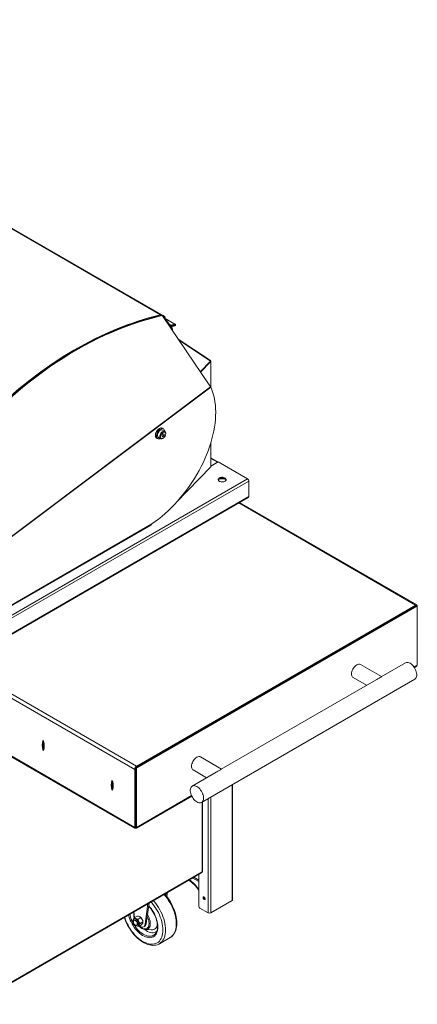
# Model space of a CAD drawing. Units: inches. Extents: x 10 to 195, y 12 to 163.
# Drawn here: x 168 to 195, y 97 to 163 of the extents above; entities that cross this region are included whole.
import ezdxf

# ---------------------------------------------------------------- set-up
doc = ezdxf.new("R2010")
doc.units = ezdxf.units.IN
doc.header["$MEASUREMENT"] = 0

msp = doc.modelspace()

# ---------------------------------------------------------------- linework, layer by layer
at = {"color": 7, "linetype": 'Continuous', "lineweight": 18}
for p, q in [((143.7004886, 162.7190919), (177.5688398, 143.1673089)), ((177.6183939, 143.1590054), (143.7306418, 162.7219882)), ((177.6432879, 143.1117634), (177.5927876, 143.1309098)), ((177.6233922, 143.1292444), (177.6348789, 143.1413743)), ((177.6738929, 143.1100944), (177.6233922, 143.1292444)), ((177.6500157, 143.1191488), (177.6348789, 143.1413743)), ((177.6987948, 143.0897756), (180.8216158, 138.4694473)), ((178.3293411, 142.2894286), (177.839961, 142.9460557)), ((178.5377536, 142.5490215), (177.8754374, 142.9313684)), ((178.2486573, 142.4784688), (178.1429832, 142.5394731)), ((178.2378887, 142.4252879), (178.2206831, 142.4352205)), ((178.504816, 142.4977701), (178.2378887, 142.4252879)), ((178.2378887, 142.4252879), (178.2486573, 142.4784688)), ((178.5155846, 142.5509509), (178.2486573, 142.4784688)), ((178.2637816, 142.3773916), (178.2781846, 142.3690769)), ((178.2690512, 142.4337508), (178.2889532, 142.4222616)), ((178.2781846, 142.3690769), (178.490428, 142.4267109)), ((178.2889532, 142.4222616), (178.2781846, 142.3690769)), ((178.2889532, 142.4222616), (178.5011966, 142.4798917)), ((178.5011966, 142.4798917), (178.490428, 142.4267109)), ((178.504816, 142.4977701), (178.5155846, 142.5509509)), ((178.3441112, 142.1350076), (178.3533474, 142.1453522)), ((178.7332353, 141.5592836), (180.866099, 140.1493664)), ((180.8769153, 140.0950818), (178.7851514, 141.4824713)), ((180.8457706, 140.1157393), (180.866099, 140.1493664)), ((180.866099, 140.1493664), (180.8615665, 140.1407139)), ((180.8615665, 140.1407139), (180.8886094, 140.0963719)), ((180.8769153, 140.0950818), (180.8886094, 140.0963719)), ((180.8769153, 140.0950818), (180.8867269, 140.0641903)), ((180.8867269, 138.3628497), (180.8886094, 140.0963719)), ((180.8867269, 140.0641903), (180.8867269, 138.3628497)), ((180.8858292, 138.3647367), (163.6925442, 125.4720404)), ((180.8753157, 138.3876887), (163.6961457, 125.5055743)), ((180.8753157, 138.3876887), (180.8858292, 138.3647367)), ((177.6612144, 135.1100777), (177.6713011, 135.2037608)), ((177.7220623, 135.0911869), (177.6612144, 135.1100777)), ((177.6628609, 135.1253631), (177.7220623, 135.0911869)), ((177.7428578, 135.6116892), (177.6686113, 135.6545508)), ((177.693295, 135.2235362), (177.6711513, 135.2023699)), ((177.6713011, 135.2037608), (177.7422359, 135.2785532)), ((177.693295, 135.2235362), (177.7929972, 135.1659794)), ((177.693295, 135.2235362), (177.693295, 135.2235362)), ((177.843646, 135.4449666), (177.6958615, 135.5302807)), ((177.7929972, 135.1659794), (177.7220623, 135.0911869)), ((177.7422359, 135.2785532), (177.8030838, 135.2596624)), ((177.8030838, 135.2596624), (177.7929972, 135.1659794)), ((177.9018547, 135.282839), (177.9018543, 135.3163119)), ((177.2936416, 135.0050139), (177.3678881, 134.9621523)), ((177.4148844, 135.0435608), (177.5626688, 134.9582466)), ((177.7031895, 134.9721766), (177.7321767, 134.988916)), ((180.8867269, 134.650574), (180.8867269, 133.1031808)), ((180.8886094, 133.1885808), (180.8886094, 134.6567231)), ((180.8867269, 133.1031808), (178.6070777, 130.7290298)), ((181.3779285, 133.4216574), (180.8867269, 133.1380927)), ((181.3709128, 133.4176066), (180.8886102, 133.6960339)), ((181.3351478, 133.3981867), (180.9303289, 133.1644898)), ((181.3351478, 133.3981867), (181.3484365, 133.4046337)), ((183.3277744, 132.2960353), (181.3779285, 133.4216574)), ((163.3827723, 120.7820306), (183.3277744, 132.2960353)), ((183.411567, 132.1509022), (163.4315581, 120.6166886)), ((183.3277744, 132.2960353), (183.3691406, 132.2721482)), ((183.4115678, 132.198662), (183.411567, 132.1509022)), ((183.411567, 132.1509022), (183.411567, 131.1196121)), ((163.4278827, 119.5431924), (183.3661687, 131.0533199)), ((163.4315581, 119.5853984), (183.411567, 131.1196121)), ((194.5540281, 123.9439728), (182.8025575, 130.7279524)), ((163.6898594, 121.5821084), (176.9338445, 129.2276982)), ((176.9896874, 129.3184552), (163.6925442, 121.6421778)), ((175.939923, 113.1784046), (194.5014764, 123.8937613)), ((175.9738645, 113.2592399), (194.4675349, 123.9354086)), ((175.9738645, 113.1979986), (194.4675349, 123.8741673)), ((175.9929551, 113.1477899), (194.5545084, 123.8631466)), ((194.4675349, 123.8741673), (194.4675349, 123.9354086)), ((194.5545084, 123.8631466), (194.5014764, 123.8937613)), ((194.5795062, 123.8656227), (194.5264742, 123.8962375)), ((194.5898637, 123.8427298), (194.5898645, 123.8647673)), ((194.5898637, 123.8427298), (194.5898637, 119.9625286)), ((193.800094, 120.1077537), (192.1961898, 119.1811671)), ((192.2197896, 119.1954651), (190.8270121, 119.9994984)), ((194.3970941, 119.7927237), (194.519393, 119.8633253)), ((180.282906, 110.8611116), (194.4250421, 119.0251929)), ((191.8670155, 118.9918113), (181.5910364, 113.0596148)), ((190.327053, 119.1334495), (191.21971, 118.6181295)), ((163.7083907, 116.2164391), (175.851535, 109.2063512)), ((163.7442272, 116.1372317), (175.8527346, 109.1471391)), ((169.8082477, 114.9217729), (169.751678, 114.9544299)), ((169.8047108, 114.3726394), (169.751678, 114.3420242)), ((169.751678, 114.3420242), (169.8082477, 114.3093672)), ((169.8047108, 114.3726394), (169.820496, 114.3635268)), ((181.6131879, 113.0724043), (180.2204105, 113.8764376)), ((175.9045678, 113.0779751), (175.851535, 113.0473599)), ((175.851535, 113.0473599), (175.851535, 109.2063512)), ((175.9575998, 113.0865528), (175.9045678, 113.1171676)), ((175.9045678, 109.2369664), (175.9045678, 113.1171676)), ((175.9045678, 113.0779751), (175.9045678, 109.2369664)), ((175.939923, 113.1784046), (175.9929551, 113.1477899)), ((175.9575998, 109.2063516), (175.9575998, 113.0865528)), ((175.9738645, 113.1979986), (175.9738645, 113.2592399)), ((181.2604134, 112.8687502), (179.6579579, 111.9436723)), ((179.7204514, 113.0103887), (180.6131084, 112.4950688)), ((174.3823423, 112.2812043), (174.3257759, 112.3138594)), ((174.3788087, 111.7320689), (174.3257759, 111.7014537)), ((174.3257759, 111.7014537), (174.3823423, 111.6687986)), ((174.3788087, 111.7320689), (174.3945922, 111.7229573)), ((182.3438961, 104.4210611), (182.3438961, 112.050895)), ((175.9564333, 109.1471568), (179.6322184, 111.2691424)), ((180.3459645, 106.2795619), (180.3459645, 110.8975152)), ((175.9045678, 109.2369664), (175.851535, 109.2063512)), ((175.8945214, 109.2164166), (175.9045678, 109.2369534)), ((175.9045678, 109.2369664), (175.9575998, 109.2063516)), ((175.9045678, 109.2369664), (175.9045678, 109.2369534)), ((175.9045678, 109.2369534), (175.9045678, 109.1757139)), ((165.1965565, 97.4817448), (180.3038144, 106.2065755)), ((165.1965565, 97.4817448), (179.6984645, 105.8535181)), ((179.7155174, 105.8669583), (179.6984645, 105.8535181)), ((180.094883, 103.977027), (180.094883, 106.0859608)), ((180.0828496, 105.1096107), (180.094883, 105.1026639)), ((180.0828496, 105.0610263), (180.0828496, 105.1096107)), ((180.0828496, 105.0610263), (180.094883, 105.0540796)), ((177.9379019, 104.8371669), (177.9177842, 104.6902309)), ((178.0121483, 104.8800285), (177.976219, 104.6176053)), ((176.7252138, 104.137097), (176.5414718, 102.7950185)), ((176.6157179, 102.8378798), (176.7994599, 104.1799584)), ((180.1655934, 103.8545527), (180.7181967, 103.5355416)), ((182.309188, 104.3572564), (180.8857819, 103.5355416)), ((182.2521155, 104.324298), (181.8055771, 104.0665169)), ((181.8055771, 104.0665277), (181.8055771, 104.0665169)), ((181.8055771, 104.0665277), (181.8055771, 104.0665169)), ((182.2521155, 104.324298), (182.2521155, 104.324298)), ((175.8596159, 103.0809699), (175.7938552, 103.043007)), ((175.8402756, 103.2247402), (175.7944438, 103.5997763)), ((176.0255376, 103.3316896), (175.8402756, 103.2247402)), ((176.2530227, 103.2348435), (176.0677607, 103.1278941)), ((176.226381, 103.2620194), (176.2194114, 103.2674711)), ((175.7546383, 103.013269), (175.7523911, 103.0307389)), ((175.7546383, 103.013269), (175.7577134, 102.9914643)), ((175.9186314, 102.7127164), (175.925601, 102.7072648)), ((175.9813406, 102.7182382), (176.0471013, 102.7562011)), ((176.3047372, 102.7499959), (176.1194752, 102.6430465)), ((176.3926217, 102.9439972), (176.2073597, 102.8370477)), ((176.3903745, 102.9614671), (176.3872973, 102.9832726)), ((176.4416336, 102.6231258), (176.5158796, 102.6659871)), ((176.6157179, 102.8378798), (176.5414718, 102.7950185)), ((176.5606349, 102.4352166), (176.9492015, 102.4133928)), ((177.2309001, 102.1748087), (177.2307167, 102.1758328)), ((177.4814859, 101.4914167), (178.1885926, 101.8996207)), ((177.4814859, 101.4914167), (177.4724949, 101.4879335))]:
    msp.add_line(p, q, dxfattribs=at)
at = {"color": 8, "linetype": 'Continuous', "lineweight": 18}
for p, q in [((177.8149023, 142.9179928), (177.839961, 142.9460557)), ((178.5155846, 142.5509509), (177.8753789, 142.9205338)), ((178.2783434, 142.2323118), (178.3293411, 142.2894286)), ((178.5011966, 142.4798917), (178.4812946, 142.4913809)), ((180.1996212, 139.3897106), (180.8769153, 140.0950818)), ((180.2159274, 139.3655839), (180.8867269, 140.0641903)), ((180.8886094, 133.1885808), (180.886726, 133.1874936)), ((180.9303289, 133.1644898), (180.8886094, 133.1885808)), ((181.3351478, 133.3981867), (180.8886102, 133.6559674)), ((180.9303289, 133.1644898), (180.9303289, 133.1644898)), ((181.3351478, 133.3981867), (181.3351478, 133.3981867)), ((183.3618876, 132.2679611), (183.3691406, 132.2721482)), ((183.4115678, 132.198662), (183.4043133, 132.194474)), ((194.4675349, 123.9354086), (182.7518925, 130.6987051)), ((194.5842718, 123.8615386), (194.5898645, 123.8647673)), ((175.851535, 113.0473599), (164.0135422, 119.8812876)), ((164.2582221, 120.0225364), (175.9738645, 113.2592399)), ((194.3685214, 119.8347504), (194.5898637, 119.9625286)), ((182.309188, 112.0308597), (182.309188, 104.3572564)), ((175.9575998, 109.2063516), (179.6101121, 111.3149021)), ((180.7181967, 111.1124001), (180.7181967, 103.5355416)), ((180.8857819, 111.2091448), (180.8857819, 103.5355416)), ((180.3112581, 106.2509554), (180.3112581, 110.8774787)), ((165.1965569, 97.5254242), (180.3112581, 106.2509554)), ((179.6928825, 105.8502961), (180.0948838, 105.6182257)), ((180.0948822, 105.7145698), (179.7732138, 105.9002651)), ((175.8113515, 103.4567618), (175.8094217, 103.4074334))]:
    msp.add_line(p, q, dxfattribs=at)
at = {"color": 7, "linetype": 'Continuous', "lineweight": 18, "flags": 128}
for points in [[(177.5688398, 143.1673089), (177.479888, 143.1458197), (177.123536, 143.0554597), (176.7665206, 142.9579892), (176.4092328, 142.8532318), (176.0523535, 142.7408294), (175.6958625, 142.6208873), (175.339703, 142.4935336), (174.6280119, 142.216671), (173.9184529, 141.9107193), (173.2105138, 141.5752314), (172.5059262, 141.2109426), (171.8058608, 140.8184406), (171.1114935, 140.3982988), (170.3633186, 139.9102847), (169.6223264, 139.3901074), (168.8897785, 138.8389054), (168.1669411, 138.2578062), (167.455078, 137.6479475)], [(167.4836677, 137.6217961), (167.9155957, 137.9983474), (168.3516431, 138.3639102), (168.7915941, 138.7183025), (169.23523, 139.0613539), (169.6823292, 139.3928907), (170.1326704, 139.7127465), (170.5860305, 140.0207621), (171.0421833, 140.3167877), (171.5009018, 140.6006769), (171.961959, 140.8722832), (172.4251258, 141.1314765), (172.8901696, 141.3781243), (173.3568616, 141.6121079), (173.8249695, 141.8333105), (174.294261, 142.0416153), (174.7645014, 142.2369307), (175.2354594, 142.4191483), (175.7068978, 142.5881827), (176.1785854, 142.7439504), (176.6502858, 142.8863742), (177.1217642, 143.0153819), (177.5927876, 143.1309098)], [(167.5341684, 137.6026499), (167.9660961, 137.979201), (168.4021438, 138.344764), (168.8420947, 138.6991562), (169.2857305, 139.0422076), (169.7328299, 139.3737445), (170.183171, 139.6936003), (170.6365311, 140.0016158), (171.0926839, 140.2976414), (171.5514024, 140.5815306), (172.0124596, 140.853137), (172.4756247, 141.1123311), (172.9406702, 141.358978), (173.4073622, 141.5929616), (173.87547, 141.8141642), (174.3447617, 142.0224691), (174.8150021, 142.2177845), (175.2859601, 142.4000021), (175.7573986, 142.5690365), (176.2290857, 142.7248039), (176.7007861, 142.8672278), (177.1722649, 142.9962357), (177.6432879, 143.1117634)], [(177.5591033, 143.1144211), (177.5639714, 143.1408649), (177.5688398, 143.1673089)], [(178.3533474, 142.1453522), (178.3594467, 142.1546698), (178.3646167, 142.1774281), (178.3612242, 142.2101189), (178.3517321, 142.241247), (178.3293411, 142.2894286)], [(178.490428, 142.4267109), (178.5095654, 142.4363752), (178.5277043, 142.4540282), (178.5420832, 142.4769759), (178.5505134, 142.5017319), (178.5517106, 142.5245198), (178.5454931, 142.5418776), (178.5328075, 142.5511596), (178.5155846, 142.5509509)], [(178.5011966, 142.4798917), (178.5039502, 142.4812821), (178.5065599, 142.4838234), (178.5086287, 142.4871254), (178.5098416, 142.4906883), (178.5100142, 142.4939649), (178.5091194, 142.4964643), (178.5072942, 142.4977981), (178.504816, 142.4977701)], [(180.8858292, 138.3647367), (180.9621739, 138.1892291), (181.0288406, 138.0039688), (181.0856616, 137.8094321), (181.1324919, 137.6061117), (181.1692128, 137.3945219), (181.1957305, 137.1752005), (181.2119777, 136.9487065), (181.217914, 136.7156144), (181.2135234, 136.4765147), (181.1988176, 136.2320178), (181.173834, 135.9827411), (181.1386348, 135.7293204), (181.0933111, 135.4723983), (181.0379776, 135.2126275), (180.9727736, 134.950667), (180.8978667, 134.6871826), (180.8134453, 134.4228445), (180.7197249, 134.1583233), (180.6169431, 133.8942888), (180.5053618, 133.6314152), (180.3852632, 133.3703695), (180.2569525, 133.1118127), (180.120756, 132.8564024)], [(177.2159616, 135.1767059), (177.2210566, 135.2393844), (177.236146, 135.305537), (177.2606497, 135.3726195), (177.2936263, 135.4380574), (177.3338085, 135.4993352), (177.3796523, 135.5540957), (177.4293952, 135.6002369), (177.4811263, 135.6359851), (177.5328578, 135.6599646), (177.5826006, 135.6712553), (177.6284444, 135.6694249), (177.6686113, 135.6545508)], [(177.2902081, 135.1338443), (177.295303, 135.1965228), (177.3103925, 135.2626754), (177.3348962, 135.3297579), (177.3678728, 135.3951958), (177.408055, 135.4564736), (177.4538988, 135.5112341), (177.5036416, 135.5573753), (177.5553727, 135.5931235), (177.6071043, 135.617103), (177.6568471, 135.6283937), (177.7026909, 135.6265633), (177.7428731, 135.6116789), (177.7758497, 135.584315), (177.8003534, 135.5455238), (177.8154429, 135.4967931), (177.820033, 135.4585968)], [(177.5390558, 134.9718788), (177.5036416, 134.9567366), (177.4538988, 134.9454459), (177.408055, 134.9472763), (177.3678728, 134.9621607), (177.3348962, 134.9895247), (177.3103925, 135.0283177), (177.295303, 135.0770484), (177.2902081, 135.1338443)], [(177.6958615, 135.5302807), (177.6879076, 135.5343786), (177.6516434, 135.5432147), (177.6105515, 135.5391963), (177.5666931, 135.5225306), (177.5222667, 135.4940499), (177.4795005, 135.4551822), (177.4405392, 135.4078764), (177.4073357, 135.3545056), (177.3815556, 135.297748), (177.3644911, 135.240444), (177.3569988, 135.1854736), (177.3594534, 135.1355882), (177.3717324, 135.0932924), (177.3932198, 135.0607043), (177.4148844, 135.0435608)], [(177.9018543, 135.3163119), (177.899077, 135.3529372), (177.886798, 135.3952331), (177.8653105, 135.4278212), (177.835692, 135.4490645), (177.7994279, 135.4579005), (177.758336, 135.4538822), (177.7144775, 135.4372165), (177.6700512, 135.4087357), (177.627285, 135.369868), (177.5883236, 135.3225623), (177.5551201, 135.2691914), (177.52934, 135.2124338), (177.5122755, 135.1551298), (177.5047833, 135.1001595), (177.5072378, 135.0502741), (177.5195168, 135.0079783), (177.5410042, 134.9753901), (177.5706228, 134.9541468), (177.6068869, 134.9453127), (177.6479788, 134.9493291), (177.6918373, 134.9659948), (177.7031895, 134.9721766)], [(177.7969509, 135.0411594), (177.8326036, 135.084911), (177.8624183, 135.1344746), (177.8846624, 135.1869643), (177.8980428, 135.2393344), (177.9017817, 135.2885376), (177.8956625, 135.3317183), (177.8800408, 135.3663629), (177.8558238, 135.39046), (177.8244194, 135.4026092), (177.7876525, 135.4021032), (177.7476599, 135.3889741), (177.7067658, 135.3639811), (177.6673473, 135.3285807), (177.6316946, 135.2848272), (177.6018799, 135.2352655), (177.5796358, 135.1827739), (177.5662554, 135.1304038), (177.5625166, 135.0812006), (177.5686357, 135.0380218), (177.5842574, 135.0033772), (177.6084745, 134.9792802), (177.6398788, 134.9671309), (177.6766457, 134.967635), (177.7166384, 134.980766), (177.7575324, 135.0057571), (177.7969509, 135.0411594)], [(177.6711513, 135.2023699), (177.6728625, 135.2048216), (177.6742181, 135.2068363)], [(180.120756, 132.8564024), (179.9653233, 132.5836043), (179.8026863, 132.3151913), (179.633197, 132.051744), (179.4572223, 131.7938345), (179.2751425, 131.5420196), (179.0873518, 131.2968448), (178.8942566, 131.05884), (178.6962751, 130.8285185), (178.493835, 130.6063822), (178.2873743, 130.3929101), (178.0773403, 130.1885634), (177.8641872, 129.9937863), (177.6483758, 129.8089964), (177.4303737, 129.6345975), (177.2106526, 129.4709656), (176.9896874, 129.3184552)], [(181.4550033, 132.3566531), (181.4165526, 132.3285802), (181.3903518, 132.2961454), (181.3778165, 132.261097), (181.3796193, 132.2253235), (181.3956633, 132.1907554), (181.4250873, 132.1592542), (181.4662999, 132.1325199), (181.5170819, 132.1119919), (181.5746953, 132.0987795), (181.6360348, 132.093592), (181.6977923, 132.0967114), (181.7566386, 132.1079687), (181.8094035, 132.1267562), (181.8532395, 132.1520622), (181.8857839, 132.1825227), (181.9052843, 132.2164939), (181.9106879, 132.2521458), (181.9017018, 132.2875563), (181.8788147, 132.3208158), (181.8432554, 132.3501317), (181.7969453, 132.3739232), (181.7423776, 132.3909093), (181.6824975, 132.4001713), (181.6205292, 132.4012121), (181.5598162, 132.3939751), (181.5036323, 132.3788502), (181.4550033, 132.3566531)], [(181.9074638, 132.223371), (181.9017018, 132.2389729), (181.8788147, 132.2722324), (181.8432554, 132.3015483), (181.7969453, 132.3253398), (181.7423776, 132.3423259), (181.6824975, 132.3515879), (181.6205292, 132.3526287), (181.5598162, 132.3453917), (181.5036323, 132.3302668), (181.4550033, 132.3080697)], [(181.6943534, 132.3504257), (181.6349338, 132.35248), (181.5932474, 132.3504257)], [(176.9896874, 129.3184552), (176.9703732, 129.2639972), (176.9338532, 129.2277033), (176.9338445, 129.2276982)], [(194.4250421, 119.0251929), (194.4580926, 119.0488161), (194.4953013, 119.0903574), (194.5239611, 119.1425343), (194.5434283, 119.2041818), (194.5532747, 119.2739221), (194.5532747, 119.3501974), (194.5434283, 119.4313042), (194.5239611, 119.5154299), (194.4953013, 119.6006949), (194.4580926, 119.6851964), (194.4131647, 119.7670472), (194.3615232, 119.8444156), (194.3043196, 119.9155771), (194.2428317, 119.9789395), (194.1784366, 120.0330871), (194.112568, 120.0768127), (194.0466995, 120.1091373), (193.9823044, 120.1293387), (193.9208165, 120.1369687), (193.8636129, 120.131853), (193.8119714, 120.1141087), (193.800094, 120.1077537)], [(190.5770328, 119.9747451), (190.5172817, 119.9343787), (190.4592498, 119.8834293), (190.4046065, 119.8233609), (190.3549235, 119.7559028), (190.31163, 119.6829954), (190.2759715, 119.6067352), (190.2489743, 119.5293166), (190.2314145, 119.4529678), (190.2237978, 119.3798834), (190.2263428, 119.312167), (190.2389765, 119.2517673), (190.2613355, 119.2004214), (190.2927768, 119.1596052), (190.327053, 119.1334495)], [(191.8670155, 118.9918113), (191.903407, 119.0122949), (191.9733861, 119.0497498), (192.0634683, 119.0981134), (192.1343688, 119.1408317), (192.165913, 119.1619632), (192.1902246, 119.1781808), (192.1961898, 119.1811671)], [(179.9704307, 113.8516841), (179.9106801, 113.8113179), (179.8526481, 113.7603685), (179.7980049, 113.7003001), (179.7483214, 113.6328418), (179.705028, 113.5599344), (179.6693699, 113.4836744), (179.6423727, 113.4062558), (179.6248129, 113.329907), (179.6171962, 113.2568226), (179.6197411, 113.1891062), (179.6323748, 113.1287065), (179.6547338, 113.0773606), (179.6861751, 113.0365444), (179.7204514, 113.0103887)], [(181.2604134, 112.8687502), (181.2968053, 112.8892342), (181.3667844, 112.926689), (181.4568667, 112.9750526), (181.5277671, 113.0177709), (181.5593109, 113.0389022), (181.5836229, 113.05512), (181.5895882, 113.0581063)], [(179.970432, 110.8920545), (180.0363005, 110.8597299), (180.1006956, 110.8395285), (180.1621835, 110.8318985), (180.2193871, 110.8370122), (180.2710286, 110.8547566), (180.3159565, 110.8847348), (180.3531652, 110.9262761), (180.381825, 110.978453), (180.4012922, 111.0401004), (180.4111387, 111.1098407), (180.4111387, 111.186116), (180.4012922, 111.2672228), (180.381825, 111.3513485), (180.3531652, 111.4366135), (180.3159565, 111.521115), (180.2710286, 111.6029658), (180.2193871, 111.6803342), (180.1621835, 111.7514957), (180.1006956, 111.8148582), (180.0363005, 111.8690057), (179.970432, 111.9127313), (179.9045634, 111.9450559), (179.8401683, 111.9652573), (179.7786804, 111.9728873), (179.7214768, 111.9677717), (179.6698353, 111.9500273), (179.6249075, 111.9200491), (179.5876988, 111.8785078), (179.5590389, 111.8263328), (179.5395717, 111.7646835), (179.5297253, 111.6949451), (179.5297253, 111.6186698), (179.5395717, 111.5375611), (179.5590389, 111.4534373), (179.5876988, 111.3681704), (179.6249075, 111.2836689), (179.6698353, 111.2018181), (179.7214768, 111.1244497), (179.7786804, 111.0532901), (179.8401683, 110.9899276), (179.9045634, 110.9357801), (179.970432, 110.8920545)], [(175.851535, 109.2063512), (175.8434964, 109.1703904), (175.8500424, 109.1491552), (175.8683232, 109.1465264), (175.8940012, 109.163997), (175.9045678, 109.1757139)], [(175.9045678, 109.2369664), (175.8936801, 109.2214809), (175.8900296, 109.2123629), (175.8906062, 109.212885)], [(175.9045678, 109.2369534), (175.9125334, 109.219785), (175.9186024, 109.2120683), (175.9173338, 109.21799), (175.9045678, 109.2369664)], [(175.9045678, 109.1757139), (175.9316878, 109.1507772), (175.953347, 109.1458338), (175.9647623, 109.1603597), (175.9624641, 109.1913396), (175.9575998, 109.2063516)], [(180.3112581, 106.2509554), (180.3138118, 106.2251965), (180.3068891, 106.2088819), (180.3038144, 106.2065755)], [(180.3459645, 106.2795619), (180.3419656, 106.2685027), (180.324648, 106.2557509), (180.3112581, 106.2509554)], [(178.1830571, 101.8975523), (178.1991775, 101.9058479), (178.2787628, 101.9607867), (178.3512438, 102.0258002), (178.4163283, 102.100516), (178.4737534, 102.1846447), (178.5232005, 102.2778758), (178.5643127, 102.3797912), (178.5967409, 102.4898125), (178.6201905, 102.6072141), (178.6344681, 102.7311537), (178.6394909, 102.8607303), (178.6352712, 102.9950351), (178.6219104, 103.1331269), (178.5995659, 103.2741304), (178.5684469, 103.4171786), (178.5288023, 103.5614099), (178.48092, 103.7059656), (178.4251269, 103.8499881), (178.3617847, 103.9926231), (178.2912957, 104.1330218), (178.2140873, 104.2703494), (178.1306299, 104.4037826), (178.0414213, 104.5325117), (177.946985, 104.6557578), (177.8478669, 104.7727717), (177.8381217, 104.7831617)], [(180.5191458, 104.4669922), (180.5137646, 104.5013462), (180.4984357, 104.5366858), (180.4754956, 104.5676294), (180.4484353, 104.5894666), (180.4213767, 104.5988715), (180.3984365, 104.5944141), (180.3831077, 104.5767728), (180.3777248, 104.5486328), (180.3831077, 104.5142776), (180.3984365, 104.478938), (180.4213767, 104.4479945), (180.4484353, 104.4261584), (180.4754956, 104.4167523), (180.4984357, 104.4212097), (180.5137646, 104.438851), (180.5191458, 104.4669922)], [(176.7723229, 103.9817505), (176.8272279, 103.9223598), (176.9061582, 103.8262154), (176.980737, 103.7240634), (177.0502158, 103.616882), (177.113909, 103.5057052), (177.171198, 103.3916112), (177.2215237, 103.2757287), (177.2644184, 103.1591965), (177.2994957, 103.0431666), (177.3264589, 102.928794), (177.3451114, 102.817219), (177.3553565, 102.709558), (177.3575315, 102.6349092)], [(175.1601873, 103.2372218), (175.1893213, 103.149266), (175.245114, 103.0052444), (175.3084554, 102.8626096), (175.3789464, 102.7222104), (175.4561527, 102.5848833), (175.5396105, 102.4514509), (175.6288191, 102.3227213), (175.723255, 102.1994755), (175.8223748, 102.0824601), (175.9256114, 101.9723958), (176.0323906, 101.8699622), (176.1421205, 101.7758112), (176.2542045, 101.6905532), (176.368033, 101.6147699), (176.4829868, 101.5490068), (176.5984248, 101.4937825), (176.7136417, 101.4495909), (176.8278704, 101.4168733), (176.9402826, 101.3959834), (177.0499694, 101.3871575), (177.155987, 101.390456), (177.2574144, 101.4057425), (177.3534421, 101.4326983), (177.443431, 101.4708869), (177.4724949, 101.4879335)], [(175.8402756, 103.2247402), (175.8176806, 103.1933823), (175.7698165, 103.1124319)], [(176.0471013, 102.7562011), (176.0677715, 102.7751799), (176.0816036, 102.8057094), (176.0859229, 102.844611), (176.0804106, 102.888999), (176.065475, 102.9355815), (176.0422246, 102.9809034), (176.0123833, 103.0216034), (175.9781647, 103.054663), (175.9421059, 103.0776306), (175.9068817, 103.0888022), (175.875104, 103.0873501), (175.8596159, 103.0809699)], [(176.0201804, 102.8040844), (176.0152638, 102.8482291), (176.0008792, 102.8947757), (175.9780917, 102.9402739), (175.9485938, 102.9813467), (175.9145727, 103.0149495), (175.8785504, 103.0385902), (175.8431985, 103.0505152), (175.8111404, 103.0498397), (175.7847521, 103.0366145), (175.7659918, 103.0118199), (175.7562499, 102.9772957), (175.7562499, 102.9356008), (175.7659918, 102.8898288), (175.7847521, 102.843374), (175.8111404, 102.7996816), (175.8431985, 102.7619925), (175.8785504, 102.7331011), (175.9145727, 102.7151513), (175.9485938, 102.7094742), (175.9780917, 102.7164895), (176.0008792, 102.7356778), (176.0152638, 102.7656162), (176.0201804, 102.8040844)], [(175.979215, 102.6761619), (175.9367064, 102.6991654), (175.925601, 102.7072648)], [(176.2073597, 102.8370477), (176.1847647, 102.8056894), (176.1369006, 102.724739)], [(176.5414718, 102.7950185), (176.5280114, 102.7361988), (176.5051143, 102.6863553), (176.4734246, 102.6468849), (176.4338314, 102.6188947), (176.3874433, 102.6031714), (176.3355629, 102.6001549), (176.279647, 102.6099296), (176.221262, 102.6322216), (176.1620456, 102.6664064), (176.1610749, 102.6670626)], [(176.3926217, 102.9439972), (176.3927457, 102.9257543), (176.3751959, 102.8623039)], [(177.3023407, 102.3033037), (177.279505, 102.2875194), (177.2122476, 102.2527766), (177.1384956, 102.2306111), (177.0591135, 102.2212831), (176.9750339, 102.2249015), (176.8872407, 102.2414247), (176.7967643, 102.2706582), (176.7046652, 102.3122592), (176.6120234, 102.3657401), (176.5199226, 102.4304755), (176.5073383, 102.4402341)], [(177.3524158, 102.7688257), (177.3346212, 102.6966824), (177.3054502, 102.6228321), (177.2671928, 102.5588481), (177.2203916, 102.5056252), (177.1656986, 102.4639131), (177.1038838, 102.4342969), (177.0358133, 102.4171929), (176.9624462, 102.4128393), (176.9492015, 102.4133928)], [(177.3575315, 102.6349092), (177.3563936, 102.5825831), (177.3479825, 102.4875012), (177.3316053, 102.3995209), (177.3076161, 102.3194236), (177.2764046, 102.2477822), (177.2383185, 102.1849638), (177.2307167, 102.1758328)]]:
    msp.add_lwpolyline(points, dxfattribs=at)
at = {"color": 8, "linetype": 'Continuous', "lineweight": 18, "flags": 128}
for points in [[(178.1885926, 101.8996207), (178.2592268, 101.9466122), (178.3327963, 102.0113291), (178.3983412, 102.0874117), (178.4554021, 102.1743264), (178.5035773, 102.2714632), (178.5425283, 102.3781425), (178.5719829, 102.4936144), (178.5917355, 102.6170689), (178.6016467, 102.74764), (178.6016467, 102.8844132), (178.5917355, 103.0264274), (178.5719829, 103.1726879), (178.5425283, 103.3221674), (178.5035773, 103.4738185), (178.4554021, 103.6265772), (178.3983412, 103.7793727), (178.3327963, 103.9311319), (178.2592268, 104.0807906), (178.1781472, 104.2272999), (178.0901283, 104.3696309), (177.9957841, 104.5067873), (177.8957816, 104.6378041), (177.7942956, 104.75786)], [(176.7753292, 104.003713), (176.8438161, 103.9273794), (176.9290971, 103.8212905), (177.0090517, 103.7087541), (177.0828867, 103.5908869), (177.1498653, 103.4688627), (177.2093239, 103.343893), (177.2606717, 103.217219), (177.3033976, 103.0901014), (177.3370786, 102.9638012), (177.3613778, 102.8395761), (177.3760545, 102.7186594), (177.3809628, 102.6022532)], [(177.7190037, 102.4071063), (177.7140955, 102.5415533), (177.6994088, 102.6806704), (177.6750499, 102.8234296), (177.6412013, 102.9687728), (177.598112, 103.1156248), (177.5461021, 103.2628975), (177.4855567, 103.4095007), (177.4169237, 103.5543492), (177.3407109, 103.6963706), (177.2574825, 103.8345136), (177.1678557, 103.9677549), (177.0724943, 104.095108), (176.9721018, 104.2156311), (176.9321453, 104.2601524)], [(177.0871889, 104.349656), (177.1367662, 104.2925189), (177.2393407, 104.1649176), (177.3366003, 104.0307125), (177.4278615, 103.8908465), (177.5124838, 103.7463001), (177.5898763, 103.5980861), (177.659495, 103.4472448), (177.7208518, 103.2948337), (177.7735155, 103.1419226), (177.8171175, 102.9895836), (177.8513511, 102.8388858), (177.8759754, 102.6908864), (177.8908214, 102.5466222), (177.8957811, 102.4071061)], [(175.1817585, 103.2496748), (175.2131579, 103.1557008), (175.269487, 103.008627), (175.3341376, 102.8627655), (175.4066268, 102.7191979), (175.4864205, 102.5789866), (175.5729294, 102.4431676), (175.6655097, 102.3127494), (175.7634763, 102.188697), (175.8661071, 102.0719273), (175.9726391, 101.9633064), (176.082284, 101.8636378), (176.194232, 101.7736588), (176.3076518, 101.6940372), (176.4217055, 101.6253609), (176.5355484, 101.5681388), (176.6483361, 101.5227956), (176.7592354, 101.4896657), (176.8674233, 101.4689951), (176.9721018, 101.4609361), (177.0724943, 101.4655485), (177.1678557, 101.4827997), (177.2574825, 101.5125598), (177.3407109, 101.5546094), (177.4169237, 101.6086374), (177.4855567, 101.6742439), (177.5461021, 101.7509431), (177.598112, 101.8381662), (177.6412013, 101.9352686), (177.6750499, 102.041531), (177.6994088, 102.1561661), (177.7140955, 102.2783263), (177.7190037, 102.4071063)], [(177.3809628, 102.6022532), (177.3760545, 102.491514), (177.3613778, 102.3875426), (177.3370786, 102.2913728), (177.3033976, 102.2039598), (177.2606717, 102.1261725), (177.2093239, 102.0587837), (177.1498653, 102.0024632), (177.0828867, 101.9577709), (177.0090517, 101.925152), (176.9290971, 101.9049288), (176.8438161, 101.8973033), (176.7540566, 101.9023515), (176.6607113, 101.9200219), (176.5647061, 101.9501406), (176.4669968, 101.9924075), (176.3685523, 102.0464033), (176.2703535, 102.1115903), (176.1733759, 102.1873204), (176.078582, 102.2728422), (175.9869159, 102.3673044), (175.899287, 102.4697692), (175.8165663, 102.5792178), (175.7395753, 102.6945633), (175.6690822, 102.8146572), (175.605784, 102.938309), (175.5503111, 103.0642877), (175.5032161, 103.1913411), (175.4649654, 103.3182077), (175.4447001, 103.4014677)], [(175.5262409, 103.4485408), (175.5411367, 103.3801618), (175.5750715, 103.2566275), (175.6180796, 103.1324358), (175.6697078, 103.0089013), (175.7294087, 102.8873329), (175.7965499, 102.7690194), (175.8704164, 102.6552174), (175.9502299, 102.5471295), (176.0351409, 102.4459042), (176.12425, 102.3526139), (176.2166129, 102.2682474), (176.3112509, 102.1936988), (176.4071615, 102.129758), (176.503326, 102.0771032), (176.5987272, 102.0362925), (176.692353, 102.0077581), (176.7832093, 101.9918044), (176.8703355, 101.9885978), (176.9528056, 101.9981742), (177.0297484, 102.0204305), (177.1003461, 102.0551324), (177.1638501, 102.1019115), (177.2195885, 102.1602714), (177.2309001, 102.1748087)], [(176.1544252, 102.6632233), (176.1652291, 102.653168), (176.2342918, 102.5959499), (176.3047899, 102.5494296), (176.375288, 102.5145545), (176.4443524, 102.4920336), (176.5105744, 102.4823265), (176.5726066, 102.4856309), (176.6291879, 102.5018783), (176.6791651, 102.5307389), (176.721521, 102.5716248), (176.7553928, 102.6237045), (176.7800935, 102.6859158), (176.795117, 102.7569945), (176.8001597, 102.8354925), (176.795117, 102.9198126), (176.7800935, 103.0082371), (176.7553928, 103.0989672), (176.721521, 103.1901545), (176.6791651, 103.2799436), (176.6768437, 103.2843547)], [(176.6939185, 103.4090714), (176.7087114, 103.3851519), (176.7595714, 103.2929038), (176.8025446, 103.197797), (176.8368262, 103.1016054), (176.8617808, 103.0061194), (176.8769404, 102.9131197), (176.8820262, 102.824336), (176.8769404, 102.7414242), (176.8617808, 102.6659274), (176.8368262, 102.5992534), (176.8025446, 102.5426425), (176.7595714, 102.4971516), (176.7087114, 102.4636251), (176.6509088, 102.4426898), (176.5872406, 102.4347358), (176.5606349, 102.4352166)], [(177.8957811, 102.4071061), (177.8908214, 102.2733164), (177.8759754, 102.1461929), (177.8513511, 102.0266242), (177.8171175, 101.9154516), (177.7735155, 101.8134545), (177.7208518, 101.7213476), (177.659495, 101.6397776), (177.5898763, 101.569316), (177.5124838, 101.5104578), (177.4814859, 101.4914167)]]:
    msp.add_lwpolyline(points, dxfattribs=at)
at = {"color": 7, "linetype": 'Continuous', "lineweight": 18}
for centre, radius, start, end in [((177.5840436, 143.1089763), 0.0602814, 32.509928293, 104.60856286), ((177.6053674, 143.0800481), 0.0523943, 69.877942556, 103.892395914), ((177.663927, 142.9270792), 0.2115513, 67.97029193, 97.081816904), ((177.6558066, 143.0623102), 0.0510131, 32.574732289, 104.205597327), ((177.4861199, 142.7348743), 0.4216454, 23.148015249, 67.715166887), ((177.3192973, 142.5423404), 0.6588451, 37.789493799, 53.576483447), ((177.6368386, 142.8967381), 0.2502147, 31.651980087, 64.824719051), ((177.6639287, 142.9270794), 0.2115513, 352.816765601, 28.505353731), ((177.7422272, 136.3883607), 3.7166592, 32.543301876, 34.051285797), ((177.3977839, 135.1555506), 0.1830489, 173.363378374, 235.324253815), ((180.9140431, 133.1844563), 0.025766, 170.788561704, 309.202659988), ((181.5199288, 132.1752453), 0.1478433, 116.049736546, 161.002823573), ((181.6437996, 131.7806397), 0.5254868, 60.569865459, 119.430134541), ((183.2296408, 132.1426224), 0.1821145, 2.605844315, 57.394155831), ((183.3194471, 132.1944668), 0.0922162, 2.607410291, 57.392589855), ((183.3299418, 131.1268198), 0.0819428, 296.237919259, 354.95368011), ((194.5152886, 123.8768639), 0.0755506, 350.786581502, 129.203339768), ((194.5161223, 123.873325), 0.0251425, 65.686479077, 125.62754728), ((194.5683108, 123.8462275), 0.0218348, 350.781999058, 129.207249187), ((190.7235792, 119.769424), 0.2522551, 65.793076043, 125.517051458), ((194.4630271, 119.9779974), 0.1277764, 296.175944693, 353.046627375), ((171.1211457, 114.648227), 1.4032826, 167.396392761, 192.603607239), ((171.2121793, 114.6827802), 1.4412338, 170.087236229, 192.426744175), ((168.4387177, 114.61557), 1.4033434, 347.3969475, 12.6030525), ((180.1169777, 113.6463612), 0.2522568, 65.793285591, 125.516931975), ((176.1171278, 113.0352728), 0.2658678, 122.605504075, 177.394271414), ((175.9813227, 113.1136778), 0.0768342, 122.60324546, 177.396754394), ((176.0343548, 113.083063), 0.0768342, 122.60324546, 177.396754394), ((175.6951589, 112.0076565), 1.4031999, 167.395637657, 192.604362343), ((175.7861563, 112.042207), 1.4411152, 170.086305106, 192.427675298), ((173.0129585, 111.9750014), 1.4032006, 347.395644228, 12.604355772), ((178.0355062, 103.6567398), 2.482667, 34.446488479, 55.635560966), ((178.0517023, 103.7190156), 2.4615674, 34.396917483, 54.691571815), ((180.5517771, 104.5674703), 0.1313845, 166.328002152, 253.666930468), ((182.2667628, 104.4216771), 0.0771357, 303.367482811, 359.542418667), ((180.2483996, 103.9840102), 0.1536753, 182.604479424, 237.395423684), ((175.9224276, 103.0371745), 0.1701582, 153.750616018, 182.167514741), ((175.9841374, 103.0298993), 0.229663, 158.938848053, 189.634011982), ((175.8707664, 103.0649589), 0.1115553, 59.431130699, 154.814109107), ((176.5397724, 103.4277114), 0.754014, 169.460153397, 197.691697289), ((176.0160504, 103.3737604), 0.2304426, 220.290961822, 247.402184994), ((175.7480454, 102.8072772), 0.3966498, 23.771544782, 63.100489877), ((176.1242194, 103.6806106), 0.5555926, 249.263515418, 264.167600493), ((175.9869941, 102.8548472), 0.4783976, 68.052863363, 85.37880025), ((176.5447334, 103.1701431), 0.4788402, 185.06189595, 205.081009712), ((176.0815616, 103.0917286), 0.2233401, 39.85105494, 67.842364242), ((175.9465774, 102.916587), 0.4445375, 25.038586754, 50.9921959), ((175.9487511, 102.9089055), 0.4458888, 26.051145028, 46.969033585), ((175.8786361, 102.8917796), 0.5166312, 5.800972216, 24.342252067), ((175.9746873, 102.9209781), 0.417286, 8.585486329, 26.125911272), ((180.8019893, 103.6972588), 0.1821363, 242.609397231, 297.390602769), ((176.0917961, 102.9312295), 0.2788081, 231.604300373, 246.184426428), ((176.0359492, 102.7722169), 0.1115587, 239.43207934, 334.812185398), ((176.1580878, 103.1201835), 0.4786968, 248.058099287, 265.373387325), ((176.5337467, 103.179358), 0.4729744, 206.656422611, 226.364092873), ((175.8462323, 102.816327), 0.3047564, 342.510656137, 29.665789329), ((176.289511, 102.6494818), 0.1701575, 153.750565068, 182.1674286), ((176.6288097, 103.0798782), 0.6482565, 220.995293105, 263.963247037), ((175.8028213, 103.1431387), 0.6375585, 321.928963808, 333.86518512), ((176.3930769, 102.8522533), 0.2231044, 303.39630857, 356.306160258)]:
    msp.add_arc(centre, radius, start, end, dxfattribs=at)
at = {"color": 8, "linetype": 'Continuous', "lineweight": 18}
msp.add_arc((176.6439977, 103.4166006), 0.8346264, 180.62932773, 193.775206777, dxfattribs=at)

doc.saveas('drawing.dxf')
